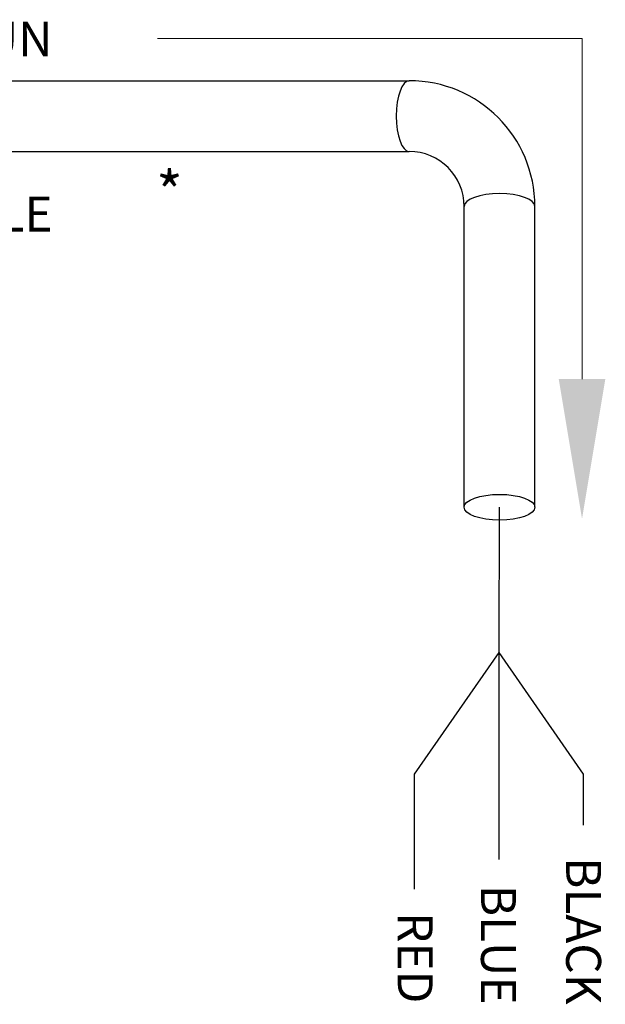
# Model space of a CAD drawing. Extents: x 123.3 to 134.3, y 76 to 84.5.
# Drawn here: x 129.9 to 130.5, y 82.4 to 83.2 of the extents above; entities that cross this region are included whole.
import ezdxf
from ezdxf.enums import TextEntityAlignment as Align

# ---------------------------------------------------------------- set-up
doc = ezdxf.new("R2010")
doc.units = 0
doc.header["$MEASUREMENT"] = 0
doc.layers.get('0').update_dxf_attribs({"linetype": 'CONTINUOUS'})
doc.styles.get("Standard").update_dxf_attribs({"font": 'ARIAL.TTF'})

msp = doc.modelspace()

# ---------------------------------------------------------------- linework, layer by layer
at = {"lineweight": 13, "extrusion": (0, 0, -1)}
for p, q in [((130.43001, 83.21813), (130.05029, 83.21813)), ((130.43001, 82.91351), (130.43001, 83.21813))]:
    msp.add_line(p, q, dxfattribs=at)
for p, q in [((129.03653, 83.18036), (130.2754, 83.18036)), ((129.03653, 83.11708), (130.2754, 83.11708)), ((130.32463, 82.79887), (130.32463, 83.06786)), ((130.3879, 82.79887), (130.3879, 83.06786)), ((130.35583, 82.66884), (130.35626, 82.79887)), ((130.43134, 82.56007), (130.35583, 82.66884)), ((130.43134, 82.51464), (130.43134, 82.56007))]:
    msp.add_line(p, q)
at = {"color": 1}
for p, q in [((130.28031, 82.56007), (130.35583, 82.66884)), ((130.28031, 82.45726), (130.28031, 82.56007))]:
    msp.add_line(p, q, dxfattribs=at)
at = {"color": 5}
msp.add_line((130.35583, 82.48399), (130.35583, 82.66884), dxfattribs=at)
for radius in [0.1125, 0.04923]:
    msp.add_arc((130.2754, 83.06786), radius, 0, 90)
for centre, major_axis in [((130.2754, 83.14872), (0, -0.03164)), ((130.35626, 83.06786), (-0.03164, 0))]:
    msp.add_ellipse(centre, major_axis=major_axis, ratio=0.363746, start_param=3.141593, end_param=6.283185)
msp.add_ellipse((130.35626, 82.79887), major_axis=(-0.03164, 0), ratio=0.363746)
at = {"lineweight": 13, "extrusion": (0, 0, -1)}
msp.add_solid([(-130.40918, 82.91351), (-130.43001, 82.78851), (-130.45084, 82.91351)], dxfattribs=at)

# ---------------------------------------------------------------- texts
at = {"lineweight": 13}
msp.add_text("MAX. 50' LEAD RUN", height=0.0312487, dxfattribs=at).set_placement((129.57971, 83.20204))
at = {"lineweight": 0}
msp.add_text('*', height=0.0375, dxfattribs=at).set_placement((130.04906, 83.06148))
at = {"lineweight": 13}
for s, p in [('BLACK', (130.41582, 82.35418)), ('BLUE', (130.33969, 82.35418)), ('RED', (130.26518, 82.35518))]:
    msp.add_text(s, height=0.03125, rotation=270, dxfattribs=at).set_placement(p, align=Align.RIGHT)
at = {"lineweight": 13, "insert": (129.64998, 83.07673), "char_height": 0.0312487, "width": 0.925, "attachment_point": 2}
msp.add_mtext('CONDUIT OR JACKETED CABLE\\P(IF REQUIRED)', dxfattribs=at)

doc.saveas('drawing.dxf')
